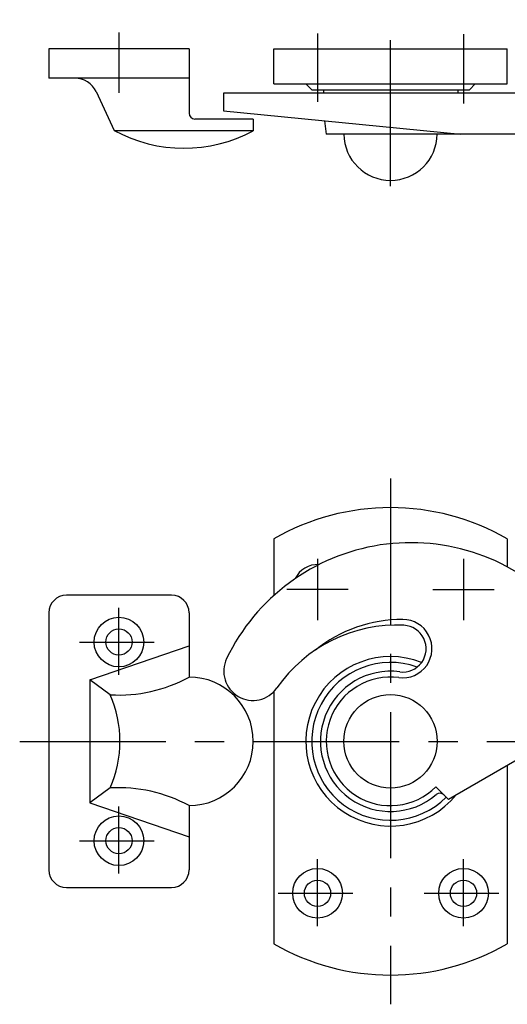
# Model space of a CAD drawing. Extents: x 10 to 455, y 10 to 443.
# Drawn here: x 150 to 234, y 275 to 443 of the extents above; entities that cross this region are included whole.
import ezdxf

# ---------------------------------------------------------------- set-up
doc = ezdxf.new("R2010")
doc.units = 0
doc.header["$LTSCALE"] = 20
doc.header["$MEASUREMENT"] = 0
doc.linetypes.add('CENTER', pattern=[2, 1.25, -0.25, 0.25, -0.25])
doc.layers.add('1', color=7, linetype='CONTINUOUS')
doc.layers.add('4', color=1, linetype='CENTER')

msp = doc.modelspace()

# ---------------------------------------------------------------- linework, layer by layer
at = {"layer": '1', "linetype": 'Continuous'}
for p, q in [((179.023294, 438.1), (155.023294, 438.1)), ((155.023294, 438.1), (155.023294, 433.1)), ((179.023294, 438.1), (179.023294, 427.1)), ((193.523294, 438.1), (233.523294, 438.1)), ((193.523294, 432.1), (193.523294, 438.1)), ((233.523294, 432.1), (233.523294, 438.1)), ((179.023294, 433.1), (155.023294, 433.1)), ((193.523294, 432.1), (233.523294, 432.1)), ((199.023294, 432.1), (200.023294, 431.1)), ((228.023294, 432.1), (227.023294, 431.1)), ((163.100244, 430.790473), (166.201619, 424.139553)), ((246.923294, 430.5), (184.923294, 430.5)), ((184.923294, 430.5), (184.923294, 427.5)), ((200.023294, 431.1), (227.023294, 431.1)), ((202.023294, 431.1), (202.023294, 430.5)), ((225.023294, 431.1), (225.023294, 430.5)), ((184.923294, 427.5), (225.561949, 423.5)), ((190.023294, 426.1), (180.023294, 426.1)), ((190.023294, 426.1), (190.023294, 424.1)), ((202.194723, 425.8), (202.523294, 423.5)), ((190.023294, 424.1), (166.27461, 424.1)), ((244.086756, 423.5), (202.523294, 423.5)), ((193.523294, 354.241016), (193.523294, 344.550387)), ((233.523294, 354.241016), (233.523294, 349.458993)), ((176.023294, 344.6), (158.023294, 344.6)), ((155.023294, 341.6), (155.023294, 297.6)), ((179.023294, 341.6), (179.023294, 330.6)), ((162.023294, 330.1), (179.023294, 335.965117)), ((165.543717, 327.572171), (162.023294, 330.1)), ((162.023294, 330.1), (162.023294, 309.1)), ((193.523294, 328.080329), (193.523294, 284.958984)), ((245.836566, 322.600998), (223.448216, 309.675078)), ((233.523294, 315.491927), (233.523294, 284.958984)), ((221.301469, 311.821825), (223.448216, 309.675078)), ((165.543717, 311.627829), (162.023294, 309.1)), ((162.023294, 309.1), (179.023294, 303.234883)), ((179.023294, 308.6), (179.023294, 297.6)), ((158.023294, 294.6), (176.023294, 294.6))]:
    msp.add_line(p, q, dxfattribs=at)
for centre, radius in [((167.023294, 336.6), 4.25), ((167.023294, 336.6), 2.25), ((213.523294, 319.6), 8), ((167.023294, 302.6), 4.25), ((167.023294, 302.6), 2.25), ((201.023294, 293.6), 4.25), ((226.023294, 293.6), 4.25), ((201.023294, 293.6), 2.25), ((226.023294, 293.6), 2.25)]:
    msp.add_circle(centre, radius, dxfattribs=at)
for centre, radius, start, end in [((159.475013, 429.1), 4, 25, 90), ((180.023294, 427.1), 1, 180, 270), ((178.148952, 446.1), 25, 241.452099, 298.357637), ((213.523294, 423.6), 8, 180.716216, 359.283784), ((213.523294, 319.6), 40, 60, 120), ((217.00898, 318.6), 35, 42.912547, 154.320711), ((201.023294, 345.6), 4.25, 87.124802, 154.131561), ((158.023294, 341.6), 3, 90, 180), ((176.023294, 341.6), 3, 0, 90), ((215.617939, 316.462297), 24, 90, 128.546721), ((215.617939, 335.462297), 5, 262.477512, 90), ((214.611875, 314.48641), 25, 87.254034, 145.218179), ((215.617939, 335.462297), 4, 262.477512, 87.254034), ((189.971968, 331.6), 5, 154.320711, 325.218179), ((213.523294, 319.6), 14.5, 68.494255, 320.769681), ((213.523294, 319.6), 13.5, 70.281488, 315), ((167.01775, 352.528678), 25, 266.619806, 298.699887), ((179.023294, 319.6), 11, 270, 90), ((213.523294, 319.6), 12, 82.477512, 310.588274), ((213.523294, 319.6), 11, 82.477512, 315), ((147.201294, 319.6), 20, 336.508779, 23.491221), ((167.01775, 286.671322), 25, 61.300113, 93.380194), ((221.981339, 309.727742), 1, 45, 130.588274), ((158.023294, 297.6), 3, 180, 270), ((176.023294, 297.6), 3, 270, 0), ((213.523294, 319.6), 40, 240, 300)]:
    msp.add_arc(centre, radius, start, end, dxfattribs=at)
at = {"layer": '4', "linetype": 'CENTER'}
for p, q in [((213.523294, 414.6), (213.523294, 443.1)), ((167.023294, 440.889776), (167.023294, 430.567372)), ((201.023294, 440.752141), (201.023294, 429.053419)), ((226.023294, 440.614511), (226.023294, 428.778155)), ((213.523294, 364.6), (213.523294, 274.6)), ((201.023294, 350.85), (201.023294, 340.35)), ((226.023294, 350.85), (226.023294, 340.35)), ((206.273294, 345.6), (195.773294, 345.6)), ((220.773294, 345.6), (231.273294, 345.6)), ((167.023294, 330.969613), (167.023294, 342.458284)), ((160.261971, 336.6), (173.075556, 336.6)), ((150.023294, 319.6), (238.523294, 319.6)), ((167.023294, 296.969613), (167.023294, 308.458284)), ((160.261971, 302.6), (173.075556, 302.6)), ((201.023294, 287.969613), (201.023294, 299.458284)), ((226.023294, 287.969613), (226.023294, 299.458284)), ((194.261971, 293.6), (207.075556, 293.6)), ((219.261971, 293.6), (232.075556, 293.6))]:
    msp.add_line(p, q, dxfattribs=at)

doc.saveas('drawing.dxf')
